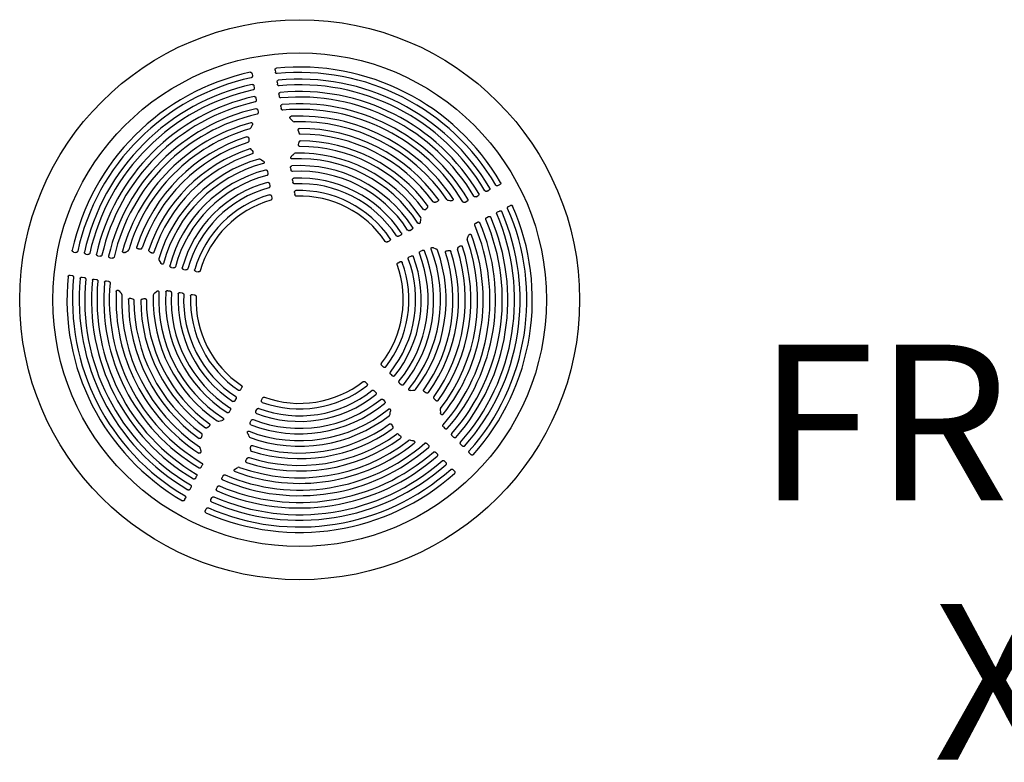
# Model space of a CAD drawing. Units: inches. Extents: x -1 to 984, y -1 to 624.
# Drawn here: x 485 to 517, y 440 to 463 of the extents above; entities that cross this region are included whole.
import ezdxf

# ---------------------------------------------------------------- set-up
doc = ezdxf.new("R2010")
doc.units = ezdxf.units.IN
doc.header["$LTSCALE"] = 12
doc.header["$MEASUREMENT"] = 0
doc.layers.add('1', color=7, linetype='Continuous')
doc.layers.add('8', color=7, linetype='Continuous')
doc.styles.add('NORMAL', font='simplex')

msp = doc.modelspace()

# ---------------------------------------------------------------- linework, layer by layer
at = {"layer": '1'}
for p, q in [((492.806, 461.678), (492.817, 461.611)), ((493.549, 461.795), (493.559, 461.728)), ((492.868, 461.289), (492.879, 461.222)), ((493.61, 461.406), (493.621, 461.339)), ((492.93, 460.898), (492.941, 460.831)), ((493.672, 461.016), (493.683, 460.949)), ((493.734, 460.625), (493.745, 460.558)), ((492.992, 460.507), (493.002, 460.44)), ((492.776, 459.951), (492.796, 459.992)), ((492.796, 459.992), (492.812, 460.02)), ((494.052, 460.217), (494.076, 460.195)), ((494.076, 460.195), (494.109, 460.162)), ((494.292, 459.849), (494.299, 459.823)), ((494.299, 459.823), (494.309, 459.787)), ((492.701, 459.597), (492.702, 459.57)), ((492.702, 459.57), (492.704, 459.533)), ((494.303, 459.408), (494.312, 459.447)), ((494.312, 459.447), (494.317, 459.475)), ((492.793, 459.233), (492.807, 459.209)), ((492.806, 459.208), (492.827, 459.174)), ((494.079, 459.023), (494.12, 459.066)), ((494.12, 459.066), (494.146, 459.097)), ((493.071, 458.927), (493.106, 458.906)), ((493.106, 458.906), (493.159, 458.877)), ((493.304, 458.536), (493.315, 458.47)), ((494.046, 458.654), (494.057, 458.587)), ((493.367, 458.139), (493.377, 458.073)), ((494.109, 458.257), (494.12, 458.19)), ((500.712, 458.084), (500.772, 458.115)), ((493.43, 457.741), (493.441, 457.675)), ((494.172, 457.859), (494.183, 457.792)), ((500.009, 457.726), (500.069, 457.757)), ((500.361, 457.905), (500.421, 457.936)), ((498.7, 457.549), (498.735, 457.563)), ((498.735, 457.563), (498.76, 457.572)), ((499.12, 457.61), (499.166, 457.604)), ((499.166, 457.604), (499.197, 457.597)), ((499.656, 457.546), (499.716, 457.577)), ((501.053, 457.414), (501.113, 457.445)), ((498.397, 457.322), (498.424, 457.352)), ((498.424, 457.352), (498.443, 457.372)), ((500.35, 457.056), (500.41, 457.087)), ((500.702, 457.236), (500.762, 457.266)), ((498.218, 456.914), (498.228, 456.973)), ((498.228, 456.973), (498.238, 457.013)), ((499.997, 456.876), (500.057, 456.907)), ((497.52, 456.458), (497.58, 456.488)), ((497.878, 456.64), (497.938, 456.671)), ((499.733, 456.408), (499.754, 456.449)), ((499.754, 456.449), (499.768, 456.478)), ((497.161, 456.275), (497.221, 456.305)), ((499.47, 456.122), (499.492, 456.137)), ((487.074, 455.945), (487.141, 455.935)), ((487.463, 455.884), (487.53, 455.873)), ((487.853, 455.822), (487.92, 455.811)), ((488.731, 455.937), (488.759, 455.953)), ((488.759, 455.953), (488.8, 455.973)), ((489.155, 456.051), (489.181, 456.05)), ((489.181, 456.05), (489.219, 456.047)), ((489.518, 455.959), (489.543, 455.945)), ((489.543, 455.945), (489.578, 455.925)), ((497.861, 455.788), (497.921, 455.819)), ((498.219, 455.971), (498.279, 456.001)), ((498.641, 456.084), (498.694, 456.058)), ((498.694, 456.058), (498.732, 456.043)), ((499.076, 455.99), (499.116, 455.994)), ((499.116, 455.994), (499.144, 455.998)), ((499.438, 456.102), (499.47, 456.122)), ((488.245, 455.76), (488.311, 455.749)), ((489.825, 455.68), (489.846, 455.645)), ((489.846, 455.645), (489.874, 455.593)), ((497.502, 455.605), (497.562, 455.636)), ((486.956, 455.203), (487.023, 455.192)), ((490.215, 455.448), (490.282, 455.437)), ((490.612, 455.385), (490.679, 455.374)), ((491.01, 455.322), (491.077, 455.311)), ((487.346, 455.141), (487.412, 455.131)), ((487.736, 455.08), (487.803, 455.069)), ((488.127, 455.018), (488.194, 455.007)), ((488.534, 454.696), (488.556, 454.672)), ((488.556, 454.672), (488.589, 454.64)), ((489.654, 454.605), (489.685, 454.631)), ((489.685, 454.631), (489.728, 454.673)), ((490.098, 454.705), (490.165, 454.695)), ((490.495, 454.643), (490.561, 454.632)), ((490.893, 454.58), (490.96, 454.569)), ((488.903, 454.46), (488.928, 454.452)), ((488.928, 454.452), (488.965, 454.443)), ((489.277, 454.435), (489.305, 454.44)), ((489.305, 454.44), (489.344, 454.449)), ((496.979, 452.304), (497.027, 452.256)), ((497.264, 452.019), (497.312, 451.971)), ((496.448, 451.773), (496.496, 451.725)), ((497.548, 451.735), (497.596, 451.687)), ((492.446, 451.531), (492.477, 451.591)), ((496.733, 451.488), (496.781, 451.44)), ((497.914, 451.496), (497.973, 451.505)), ((497.973, 451.504), (498.014, 451.508)), ((498.357, 451.451), (498.394, 451.436)), ((498.394, 451.436), (498.419, 451.423)), ((492.263, 451.171), (492.294, 451.232)), ((493.116, 451.189), (493.146, 451.25)), ((497.017, 451.203), (497.065, 451.156)), ((498.667, 451.233), (498.691, 451.204)), ((498.691, 451.204), (498.707, 451.184)), ((492.081, 450.813), (492.112, 450.874)), ((492.933, 450.83), (492.964, 450.891)), ((497.244, 450.738), (497.247, 450.778)), ((497.247, 450.778), (497.255, 450.838)), ((498.855, 450.853), (498.862, 450.808)), ((498.862, 450.808), (498.866, 450.776)), ((491.739, 450.514), (491.779, 450.523)), ((491.779, 450.523), (491.837, 450.534)), ((492.75, 450.472), (492.781, 450.533)), ((491.379, 450.308), (491.4, 450.328)), ((491.4, 450.328), (491.43, 450.354)), ((497.3, 450.395), (497.316, 450.358)), ((497.316, 450.358), (497.328, 450.333)), ((498.959, 450.324), (499.007, 450.276)), ((491.179, 449.991), (491.189, 450.016)), ((491.189, 450.016), (491.203, 450.051)), ((492.667, 450.111), (492.693, 450.057)), ((492.693, 450.057), (492.709, 450.02)), ((497.518, 450.085), (497.547, 450.061)), ((497.547, 450.061), (497.568, 450.044)), ((497.901, 449.898), (497.946, 449.891)), ((497.946, 449.891), (497.978, 449.887)), ((499.239, 450.044), (499.287, 449.996)), ((491.144, 449.63), (491.151, 449.585)), ((491.151, 449.585), (491.157, 449.553)), ((492.754, 449.608), (492.758, 449.636)), ((492.758, 449.636), (492.761, 449.676)), ((498.428, 449.793), (498.476, 449.745)), ((498.708, 449.513), (498.756, 449.465)), ((499.518, 449.764), (499.566, 449.717)), ((499.797, 449.486), (499.845, 449.438)), ((492.615, 449.26), (492.63, 449.282)), ((492.63, 449.282), (492.65, 449.314)), ((498.987, 449.233), (499.035, 449.185)), ((491.175, 449.036), (491.206, 449.096)), ((492.276, 448.983), (492.306, 448.996)), ((492.306, 448.996), (492.346, 449.017)), ((499.266, 448.955), (499.314, 448.907)), ((490.995, 448.683), (491.026, 448.743)), ((491.844, 448.694), (491.875, 448.755)), ((490.816, 448.331), (490.847, 448.391)), ((491.665, 448.341), (491.695, 448.402)), ((490.637, 447.98), (490.668, 448.04)), ((491.485, 447.989), (491.516, 448.05)), ((491.306, 447.638), (491.337, 447.699))]:
    msp.add_line(p, q, dxfattribs=at)
for points in [[(493.549, 461.795), (493.548, 461.804), (493.548, 461.813), (493.55, 461.822), (493.553, 461.831), (493.558, 461.839), (493.564, 461.846), (493.571, 461.851), (493.58, 461.855), (493.589, 461.857)], [(492.749, 461.724), (492.758, 461.725), (492.767, 461.724), (492.776, 461.721), (492.784, 461.716), (492.791, 461.71), (492.797, 461.703), (492.801, 461.695), (492.804, 461.687), (492.806, 461.678)], [(492.817, 461.611), (492.818, 461.6), (492.817, 461.589), (492.814, 461.578), (492.808, 461.568), (492.801, 461.56), (492.792, 461.553), (492.781, 461.549)], [(493.612, 461.681), (493.601, 461.681), (493.59, 461.685), (493.581, 461.69), (493.573, 461.698), (493.566, 461.707), (493.562, 461.718), (493.559, 461.728)], [(492.811, 461.335), (492.82, 461.336), (492.829, 461.335), (492.838, 461.332), (492.846, 461.327), (492.853, 461.321), (492.858, 461.314), (492.863, 461.306), (492.866, 461.297), (492.868, 461.289)], [(492.879, 461.222), (492.88, 461.211), (492.878, 461.199), (492.875, 461.189), (492.87, 461.179), (492.863, 461.171), (492.854, 461.164), (492.843, 461.16)], [(493.61, 461.406), (493.609, 461.415), (493.61, 461.424), (493.612, 461.433), (493.615, 461.442), (493.62, 461.45), (493.626, 461.457), (493.633, 461.462), (493.642, 461.466), (493.651, 461.468)], [(493.674, 461.292), (493.662, 461.292), (493.652, 461.295), (493.642, 461.301), (493.634, 461.309), (493.628, 461.318), (493.623, 461.328), (493.621, 461.339)], [(492.872, 460.945), (492.881, 460.946), (492.891, 460.945), (492.899, 460.942), (492.907, 460.937), (492.914, 460.931), (492.92, 460.924), (492.925, 460.916), (492.928, 460.907), (492.93, 460.898)], [(493.672, 461.016), (493.671, 461.025), (493.672, 461.034), (493.674, 461.043), (493.677, 461.052), (493.681, 461.06), (493.688, 461.067), (493.695, 461.072), (493.703, 461.076), (493.713, 461.078)], [(493.735, 460.901), (493.724, 460.902), (493.713, 460.905), (493.704, 460.911), (493.696, 460.919), (493.69, 460.928), (493.685, 460.938), (493.683, 460.949)], [(492.941, 460.831), (492.941, 460.82), (492.94, 460.809), (492.937, 460.799), (492.932, 460.789), (492.925, 460.78), (492.916, 460.774), (492.905, 460.77)], [(493.734, 460.625), (493.733, 460.634), (493.734, 460.643), (493.735, 460.652), (493.739, 460.661), (493.743, 460.669), (493.75, 460.676), (493.757, 460.681), (493.766, 460.685), (493.775, 460.687)], [(493.797, 460.51), (493.786, 460.51), (493.775, 460.514), (493.766, 460.52), (493.758, 460.527), (493.752, 460.537), (493.747, 460.547), (493.745, 460.558)], [(492.934, 460.554), (492.943, 460.555), (492.952, 460.554), (492.961, 460.551), (492.969, 460.546), (492.976, 460.54), (492.982, 460.533), (492.987, 460.525), (492.99, 460.516), (492.992, 460.507)], [(493.002, 460.44), (493.003, 460.429), (493.002, 460.418), (492.999, 460.407), (492.994, 460.397), (492.987, 460.389), (492.978, 460.382), (492.967, 460.378)], [(494.052, 460.217), (494.045, 460.224), (494.039, 460.232), (494.033, 460.241), (494.029, 460.25), (494.027, 460.259), (494.026, 460.268), (494.027, 460.277), (494.03, 460.286), (494.035, 460.294), (494.041, 460.3), (494.048, 460.305), (494.057, 460.308), (494.066, 460.31)], [(492.771, 460.104), (492.78, 460.106), (492.789, 460.105), (492.798, 460.102), (492.806, 460.098), (492.813, 460.091), (492.818, 460.083), (492.821, 460.075), (492.823, 460.065), (492.823, 460.056), (492.822, 460.047), (492.82, 460.037), (492.816, 460.029), (492.812, 460.02)], [(492.64, 459.651), (492.651, 459.653), (492.661, 459.652), (492.671, 459.649), (492.68, 459.643), (492.688, 459.636), (492.693, 459.627), (492.698, 459.618), (492.7, 459.607), (492.701, 459.597)], [(494.292, 459.849), (494.29, 459.859), (494.289, 459.87), (494.29, 459.88), (494.293, 459.89), (494.297, 459.899), (494.304, 459.908), (494.313, 459.914), (494.322, 459.918), (494.333, 459.919)], [(492.704, 459.533), (492.705, 459.522), (492.703, 459.512), (492.7, 459.502), (492.696, 459.492), (492.689, 459.484), (492.681, 459.478), (492.671, 459.473)], [(494.343, 459.343), (494.334, 459.344), (494.324, 459.347), (494.316, 459.353), (494.31, 459.36), (494.305, 459.369), (494.302, 459.378), (494.3, 459.388), (494.301, 459.398), (494.303, 459.408)], [(494.317, 459.475), (494.319, 459.485), (494.323, 459.494), (494.329, 459.503), (494.336, 459.511), (494.345, 459.517), (494.355, 459.52), (494.365, 459.521)], [(492.827, 459.174), (492.832, 459.165), (492.835, 459.156), (492.837, 459.146), (492.837, 459.136), (492.835, 459.127), (492.831, 459.118), (492.825, 459.11), (492.818, 459.104), (492.809, 459.099)], [(494.097, 458.938), (494.087, 458.938), (494.078, 458.94), (494.07, 458.944), (494.063, 458.95), (494.057, 458.958), (494.054, 458.966), (494.054, 458.975), (494.055, 458.984), (494.057, 458.993), (494.061, 459.002), (494.066, 459.009), (494.072, 459.017), (494.079, 459.023)], [(493.159, 458.878), (493.17, 458.872), (493.179, 458.865), (493.186, 458.858), (493.192, 458.85), (493.197, 458.842), (493.199, 458.834), (493.2, 458.826), (493.198, 458.817), (493.195, 458.81), (493.19, 458.803), (493.183, 458.797), (493.176, 458.793), (493.168, 458.79)], [(494.046, 458.654), (494.045, 458.664), (494.046, 458.673), (494.048, 458.682), (494.051, 458.691), (494.056, 458.699), (494.062, 458.706), (494.07, 458.712), (494.079, 458.715), (494.088, 458.717)], [(493.245, 458.584), (493.254, 458.585), (493.264, 458.584), (493.273, 458.581), (493.281, 458.576), (493.288, 458.57), (493.294, 458.563), (493.298, 458.555), (493.302, 458.546), (493.304, 458.536)], [(493.315, 458.47), (493.315, 458.459), (493.315, 458.447), (493.312, 458.437), (493.307, 458.427), (493.3, 458.418), (493.291, 458.412), (493.281, 458.408)], [(494.108, 458.539), (494.097, 458.539), (494.087, 458.543), (494.077, 458.549), (494.07, 458.557), (494.064, 458.566), (494.059, 458.576), (494.057, 458.587)], [(493.307, 458.187), (493.317, 458.188), (493.326, 458.187), (493.335, 458.184), (493.343, 458.18), (493.351, 458.173), (493.357, 458.166), (493.361, 458.158), (493.365, 458.149), (493.367, 458.139)], [(493.377, 458.073), (493.378, 458.062), (493.377, 458.051), (493.375, 458.04), (493.37, 458.03), (493.363, 458.022), (493.354, 458.015), (493.344, 458.011)], [(494.109, 458.257), (494.108, 458.267), (494.109, 458.276), (494.111, 458.285), (494.114, 458.294), (494.119, 458.303), (494.125, 458.31), (494.133, 458.315), (494.142, 458.319), (494.151, 458.32)], [(494.171, 458.141), (494.16, 458.142), (494.149, 458.146), (494.14, 458.152), (494.132, 458.16), (494.126, 458.169), (494.122, 458.179), (494.12, 458.19)], [(500.712, 458.084), (500.701, 458.08), (500.691, 458.077), (500.679, 458.077), (500.668, 458.079), (500.658, 458.083), (500.649, 458.09), (500.642, 458.099)], [(500.798, 458.184), (500.802, 458.175), (500.804, 458.166), (500.804, 458.157), (500.802, 458.148), (500.798, 458.139), (500.793, 458.132), (500.787, 458.125), (500.78, 458.119), (500.772, 458.115)], [(493.37, 457.788), (493.379, 457.79), (493.389, 457.789), (493.398, 457.787), (493.406, 457.782), (493.414, 457.776), (493.42, 457.768), (493.424, 457.76), (493.428, 457.751), (493.43, 457.741)], [(494.172, 457.859), (494.171, 457.869), (494.172, 457.878), (494.174, 457.888), (494.177, 457.897), (494.182, 457.905), (494.189, 457.912), (494.196, 457.917), (494.205, 457.921), (494.215, 457.922)], [(494.233, 457.743), (494.222, 457.744), (494.212, 457.748), (494.203, 457.754), (494.195, 457.762), (494.189, 457.771), (494.185, 457.781), (494.183, 457.792)], [(500.009, 457.726), (499.998, 457.721), (499.987, 457.719), (499.976, 457.719), (499.965, 457.721), (499.955, 457.725), (499.946, 457.732), (499.939, 457.74)], [(500.095, 457.826), (500.099, 457.817), (500.101, 457.808), (500.101, 457.799), (500.099, 457.79), (500.095, 457.781), (500.09, 457.774), (500.084, 457.767), (500.077, 457.761), (500.069, 457.757)], [(500.361, 457.905), (500.35, 457.901), (500.339, 457.898), (500.328, 457.898), (500.317, 457.9), (500.307, 457.904), (500.298, 457.911), (500.291, 457.92)], [(500.447, 458.005), (500.451, 457.996), (500.453, 457.987), (500.453, 457.978), (500.451, 457.969), (500.447, 457.961), (500.442, 457.953), (500.436, 457.946), (500.429, 457.941), (500.421, 457.936)], [(493.441, 457.675), (493.441, 457.664), (493.441, 457.653), (493.438, 457.642), (493.433, 457.632), (493.426, 457.624), (493.418, 457.617), (493.408, 457.613)], [(498.7, 457.549), (498.691, 457.545), (498.68, 457.543), (498.67, 457.543), (498.659, 457.545), (498.65, 457.548), (498.641, 457.554), (498.634, 457.562)], [(498.793, 457.646), (498.798, 457.637), (498.801, 457.627), (498.801, 457.616), (498.798, 457.606), (498.793, 457.597), (498.787, 457.589), (498.779, 457.582), (498.77, 457.576), (498.76, 457.572)], [(499.265, 457.663), (499.269, 457.654), (499.271, 457.645), (499.271, 457.636), (499.269, 457.627), (499.265, 457.618), (499.259, 457.611), (499.252, 457.605), (499.244, 457.601), (499.235, 457.598), (499.226, 457.596), (499.216, 457.595), (499.207, 457.596), (499.197, 457.597)], [(499.656, 457.546), (499.645, 457.542), (499.634, 457.539), (499.623, 457.539), (499.612, 457.541), (499.602, 457.545), (499.593, 457.552), (499.586, 457.56)], [(499.743, 457.646), (499.746, 457.638), (499.748, 457.629), (499.748, 457.619), (499.746, 457.61), (499.743, 457.602), (499.737, 457.594), (499.731, 457.587), (499.724, 457.581), (499.716, 457.577)], [(501.024, 457.349), (501.021, 457.36), (501.021, 457.372), (501.023, 457.382), (501.028, 457.392), (501.035, 457.401), (501.043, 457.409), (501.053, 457.414)], [(501.113, 457.445), (501.122, 457.449), (501.13, 457.451), (501.139, 457.452), (501.149, 457.452), (501.157, 457.45), (501.166, 457.446), (501.173, 457.441), (501.18, 457.434), (501.184, 457.426)], [(498.397, 457.321), (498.391, 457.314), (498.383, 457.308), (498.374, 457.303), (498.365, 457.3), (498.355, 457.299), (498.345, 457.3), (498.336, 457.303), (498.327, 457.309), (498.321, 457.316)], [(500.41, 457.087), (500.419, 457.091), (500.428, 457.093), (500.437, 457.094), (500.446, 457.094), (500.455, 457.092), (500.463, 457.088), (500.471, 457.083), (500.477, 457.076), (500.482, 457.068)], [(500.673, 457.171), (500.67, 457.181), (500.67, 457.193), (500.672, 457.204), (500.677, 457.214), (500.684, 457.222), (500.692, 457.23), (500.702, 457.236)], [(500.762, 457.266), (500.771, 457.27), (500.779, 457.272), (500.789, 457.273), (500.798, 457.273), (500.807, 457.271), (500.815, 457.267), (500.823, 457.262), (500.829, 457.255), (500.833, 457.247)], [(498.218, 456.914), (498.216, 456.902), (498.212, 456.892), (498.208, 456.882), (498.202, 456.874), (498.196, 456.867), (498.189, 456.863), (498.181, 456.859), (498.173, 456.858), (498.164, 456.859), (498.156, 456.862), (498.149, 456.866), (498.143, 456.872), (498.138, 456.879)], [(499.968, 456.812), (499.965, 456.822), (499.965, 456.834), (499.967, 456.844), (499.972, 456.854), (499.979, 456.863), (499.987, 456.871), (499.997, 456.876)], [(500.057, 456.907), (500.066, 456.911), (500.075, 456.913), (500.084, 456.914), (500.093, 456.914), (500.102, 456.912), (500.111, 456.908), (500.118, 456.903), (500.124, 456.896), (500.129, 456.888)], [(500.321, 456.991), (500.318, 457.002), (500.318, 457.013), (500.32, 457.024), (500.325, 457.034), (500.332, 457.043), (500.34, 457.05), (500.35, 457.056)], [(497.52, 456.458), (497.51, 456.453), (497.499, 456.451), (497.488, 456.45), (497.477, 456.452), (497.467, 456.456), (497.458, 456.462), (497.451, 456.47)], [(497.607, 456.56), (497.611, 456.551), (497.613, 456.542), (497.613, 456.532), (497.611, 456.523), (497.608, 456.514), (497.602, 456.506), (497.596, 456.499), (497.588, 456.493), (497.58, 456.488)], [(497.878, 456.64), (497.868, 456.636), (497.857, 456.633), (497.846, 456.633), (497.835, 456.634), (497.825, 456.638), (497.816, 456.645), (497.809, 456.653)], [(497.965, 456.742), (497.969, 456.733), (497.971, 456.724), (497.971, 456.715), (497.969, 456.705), (497.965, 456.697), (497.96, 456.689), (497.954, 456.682), (497.946, 456.676), (497.938, 456.671)], [(499.768, 456.478), (499.772, 456.488), (499.778, 456.496), (499.785, 456.504), (499.792, 456.511), (499.8, 456.516), (499.809, 456.519), (499.818, 456.521), (499.826, 456.521), (499.835, 456.519), (499.843, 456.515), (499.85, 456.51), (499.856, 456.503), (499.86, 456.495)], [(497.161, 456.275), (497.151, 456.27), (497.14, 456.268), (497.129, 456.267), (497.118, 456.269), (497.108, 456.273), (497.099, 456.279), (497.092, 456.287)], [(497.247, 456.377), (497.252, 456.369), (497.254, 456.359), (497.254, 456.35), (497.252, 456.34), (497.249, 456.332), (497.243, 456.324), (497.237, 456.316), (497.229, 456.31), (497.221, 456.305)], [(499.492, 456.137), (499.501, 456.142), (499.511, 456.146), (499.521, 456.148), (499.531, 456.149), (499.542, 456.147), (499.551, 456.143), (499.56, 456.137), (499.567, 456.129), (499.571, 456.12)], [(487.074, 455.945), (487.065, 455.947), (487.057, 455.95), (487.049, 455.955), (487.042, 455.961), (487.035, 455.967), (487.031, 455.975), (487.028, 455.984), (487.027, 455.993), (487.028, 456.003)], [(487.202, 455.97), (487.198, 455.96), (487.192, 455.951), (487.184, 455.943), (487.174, 455.938), (487.163, 455.935), (487.152, 455.934), (487.141, 455.935)], [(487.463, 455.884), (487.454, 455.886), (487.446, 455.889), (487.438, 455.893), (487.43, 455.899), (487.424, 455.906), (487.42, 455.914), (487.417, 455.923), (487.416, 455.932), (487.417, 455.941)], [(487.591, 455.908), (487.588, 455.898), (487.581, 455.889), (487.573, 455.881), (487.563, 455.876), (487.552, 455.873), (487.541, 455.872), (487.53, 455.873)], [(487.853, 455.822), (487.844, 455.824), (487.836, 455.827), (487.828, 455.832), (487.82, 455.837), (487.814, 455.844), (487.81, 455.852), (487.807, 455.861), (487.806, 455.87), (487.807, 455.879)], [(487.982, 455.847), (487.978, 455.836), (487.971, 455.827), (487.963, 455.82), (487.953, 455.814), (487.942, 455.811), (487.931, 455.81), (487.92, 455.811)], [(488.245, 455.76), (488.235, 455.762), (488.227, 455.765), (488.219, 455.77), (488.212, 455.775), (488.205, 455.782), (488.201, 455.79), (488.198, 455.799), (488.197, 455.808), (488.198, 455.818)], [(488.731, 455.936), (488.72, 455.931), (488.708, 455.927), (488.696, 455.925), (488.685, 455.925), (488.674, 455.928), (488.665, 455.932), (488.656, 455.938), (488.65, 455.947), (488.646, 455.957), (488.645, 455.967), (488.646, 455.978)], [(489.155, 456.051), (489.144, 456.052), (489.134, 456.054), (489.124, 456.058), (489.116, 456.064), (489.108, 456.072), (489.103, 456.08), (489.099, 456.09), (489.099, 456.101), (489.101, 456.111)], [(489.518, 455.959), (489.509, 455.964), (489.502, 455.971), (489.495, 455.979), (489.49, 455.988), (489.487, 455.998), (489.487, 456.009), (489.489, 456.019)], [(489.652, 455.943), (489.648, 455.934), (489.642, 455.926), (489.634, 455.92), (489.625, 455.916), (489.615, 455.914), (489.605, 455.915), (489.596, 455.916), (489.586, 455.92), (489.577, 455.924)], [(497.921, 455.819), (497.93, 455.823), (497.939, 455.825), (497.949, 455.826), (497.958, 455.826), (497.968, 455.824), (497.976, 455.82), (497.984, 455.814), (497.99, 455.807), (497.995, 455.798)], [(498.189, 455.907), (498.186, 455.917), (498.186, 455.929), (498.189, 455.939), (498.194, 455.949), (498.201, 455.958), (498.21, 455.965), (498.219, 455.971)], [(498.279, 456.001), (498.288, 456.005), (498.297, 456.008), (498.307, 456.009), (498.316, 456.008), (498.325, 456.006), (498.334, 456.002), (498.342, 455.997), (498.348, 455.989), (498.352, 455.981)], [(498.565, 456.04), (498.562, 456.05), (498.561, 456.06), (498.563, 456.069), (498.566, 456.077), (498.572, 456.084), (498.579, 456.09), (498.587, 456.094), (498.596, 456.095), (498.606, 456.095), (498.615, 456.094), (498.624, 456.092), (498.632, 456.089), (498.641, 456.085)], [(499.026, 455.931), (499.024, 455.941), (499.025, 455.951), (499.028, 455.96), (499.033, 455.969), (499.039, 455.976), (499.047, 455.982), (499.056, 455.986), (499.066, 455.989), (499.076, 455.99)], [(499.144, 455.998), (499.154, 455.998), (499.164, 455.997), (499.174, 455.995), (499.184, 455.99), (499.192, 455.984), (499.199, 455.976), (499.203, 455.966)], [(488.373, 455.784), (488.369, 455.774), (488.363, 455.765), (488.354, 455.758), (488.344, 455.752), (488.334, 455.749), (488.323, 455.748), (488.311, 455.749)], [(489.961, 455.584), (489.958, 455.574), (489.953, 455.566), (489.946, 455.56), (489.939, 455.555), (489.93, 455.552), (489.921, 455.552), (489.912, 455.554), (489.904, 455.558), (489.896, 455.563), (489.889, 455.57), (489.883, 455.577), (489.878, 455.584), (489.874, 455.593)], [(490.215, 455.448), (490.206, 455.45), (490.197, 455.453), (490.189, 455.458), (490.181, 455.464), (490.175, 455.471), (490.17, 455.479), (490.168, 455.488), (490.167, 455.498), (490.168, 455.507)], [(497.471, 455.542), (497.469, 455.553), (497.469, 455.564), (497.472, 455.574), (497.477, 455.584), (497.484, 455.592), (497.492, 455.599), (497.502, 455.605)], [(497.562, 455.636), (497.571, 455.64), (497.58, 455.642), (497.59, 455.643), (497.6, 455.643), (497.609, 455.641), (497.618, 455.637), (497.625, 455.631), (497.631, 455.623), (497.636, 455.615)], [(497.83, 455.725), (497.828, 455.735), (497.828, 455.746), (497.831, 455.757), (497.836, 455.767), (497.843, 455.775), (497.852, 455.782), (497.861, 455.788)], [(486.895, 455.163), (486.897, 455.172), (486.901, 455.18), (486.906, 455.188), (486.913, 455.194), (486.921, 455.198), (486.929, 455.202), (486.938, 455.203), (486.947, 455.204), (486.956, 455.203)], [(487.023, 455.192), (487.034, 455.19), (487.044, 455.185), (487.053, 455.179), (487.061, 455.171), (487.067, 455.161), (487.07, 455.151), (487.071, 455.139)], [(490.344, 455.471), (490.34, 455.461), (490.333, 455.452), (490.325, 455.445), (490.315, 455.44), (490.304, 455.437), (490.293, 455.436), (490.282, 455.437)], [(490.612, 455.385), (490.603, 455.387), (490.594, 455.39), (490.586, 455.395), (490.578, 455.401), (490.572, 455.408), (490.567, 455.416), (490.564, 455.426), (490.564, 455.435), (490.565, 455.444)], [(490.741, 455.408), (490.737, 455.397), (490.73, 455.389), (490.722, 455.382), (490.712, 455.377), (490.701, 455.374), (490.69, 455.373), (490.679, 455.374)], [(491.01, 455.322), (491.001, 455.324), (490.992, 455.327), (490.983, 455.332), (490.976, 455.338), (490.97, 455.345), (490.965, 455.354), (490.962, 455.363), (490.962, 455.372), (490.963, 455.382)], [(491.139, 455.344), (491.135, 455.334), (491.128, 455.325), (491.119, 455.319), (491.11, 455.314), (491.099, 455.311), (491.088, 455.31), (491.077, 455.311)], [(487.284, 455.101), (487.286, 455.11), (487.289, 455.118), (487.295, 455.126), (487.302, 455.132), (487.31, 455.137), (487.318, 455.14), (487.327, 455.142), (487.336, 455.142), (487.346, 455.141)], [(487.412, 455.131), (487.423, 455.128), (487.433, 455.124), (487.443, 455.117), (487.45, 455.109), (487.456, 455.1), (487.459, 455.089), (487.46, 455.078)], [(487.674, 455.039), (487.676, 455.048), (487.679, 455.057), (487.685, 455.064), (487.692, 455.07), (487.7, 455.075), (487.708, 455.078), (487.717, 455.08), (487.727, 455.08), (487.736, 455.08)], [(487.803, 455.069), (487.813, 455.066), (487.824, 455.062), (487.833, 455.056), (487.841, 455.048), (487.846, 455.038), (487.85, 455.027), (487.85, 455.016)], [(488.065, 454.977), (488.067, 454.986), (488.07, 454.995), (488.076, 455.002), (488.083, 455.008), (488.091, 455.013), (488.099, 455.016), (488.109, 455.018), (488.118, 455.018), (488.127, 455.018)], [(488.194, 455.007), (488.205, 455.004), (488.215, 455), (488.224, 454.994), (488.232, 454.986), (488.238, 454.976), (488.241, 454.966), (488.242, 454.954)], [(488.442, 454.683), (488.443, 454.692), (488.447, 454.701), (488.452, 454.708), (488.459, 454.714), (488.467, 454.719), (488.476, 454.721), (488.486, 454.722), (488.495, 454.721), (488.504, 454.718), (488.512, 454.714), (488.52, 454.709), (488.528, 454.703), (488.535, 454.696)], [(489.728, 454.673), (489.737, 454.681), (489.746, 454.688), (489.755, 454.693), (489.765, 454.696), (489.774, 454.698), (489.782, 454.698), (489.79, 454.696), (489.798, 454.692), (489.804, 454.686), (489.809, 454.679), (489.812, 454.671), (489.814, 454.663), (489.814, 454.654)], [(490.035, 454.664), (490.036, 454.673), (490.04, 454.682), (490.045, 454.689), (490.052, 454.696), (490.06, 454.701), (490.069, 454.704), (490.079, 454.706), (490.088, 454.706), (490.098, 454.705)], [(490.165, 454.695), (490.175, 454.692), (490.185, 454.688), (490.195, 454.682), (490.203, 454.674), (490.209, 454.665), (490.212, 454.655), (490.213, 454.644)], [(490.431, 454.6), (490.433, 454.61), (490.437, 454.619), (490.442, 454.626), (490.449, 454.633), (490.457, 454.638), (490.466, 454.641), (490.475, 454.643), (490.485, 454.643), (490.495, 454.643)], [(490.561, 454.632), (490.572, 454.629), (490.582, 454.625), (490.592, 454.619), (490.599, 454.612), (490.606, 454.602), (490.609, 454.592), (490.61, 454.581)], [(490.829, 454.537), (490.831, 454.546), (490.834, 454.555), (490.84, 454.563), (490.847, 454.57), (490.855, 454.575), (490.864, 454.578), (490.873, 454.58), (490.883, 454.58), (490.893, 454.58)], [(490.96, 454.569), (490.97, 454.566), (490.98, 454.562), (490.99, 454.556), (490.997, 454.549), (491.003, 454.54), (491.007, 454.529), (491.008, 454.519)], [(488.833, 454.419), (488.834, 454.429), (488.838, 454.439), (488.844, 454.447), (488.852, 454.454), (488.861, 454.459), (488.872, 454.462), (488.882, 454.463), (488.893, 454.462), (488.903, 454.46)], [(488.965, 454.443), (488.975, 454.44), (488.984, 454.436), (488.993, 454.43), (489.001, 454.422), (489.006, 454.414), (489.01, 454.404), (489.011, 454.393)], [(489.344, 454.449), (489.354, 454.451), (489.363, 454.451), (489.373, 454.45), (489.383, 454.447), (489.391, 454.442), (489.399, 454.435), (489.404, 454.427), (489.408, 454.418), (489.409, 454.408)], [(496.979, 452.304), (496.972, 452.312), (496.966, 452.322), (496.962, 452.332), (496.96, 452.343), (496.961, 452.353), (496.964, 452.364), (496.969, 452.373)], [(497.103, 452.253), (497.097, 452.247), (497.088, 452.241), (497.079, 452.238), (497.07, 452.237), (497.06, 452.238), (497.051, 452.24), (497.042, 452.244), (497.034, 452.25), (497.027, 452.256)], [(497.264, 452.019), (497.257, 452.027), (497.251, 452.037), (497.247, 452.047), (497.245, 452.058), (497.246, 452.069), (497.249, 452.079), (497.255, 452.089)], [(496.378, 451.783), (496.388, 451.788), (496.398, 451.791), (496.409, 451.791), (496.42, 451.789), (496.43, 451.785), (496.439, 451.78), (496.448, 451.773)], [(496.496, 451.725), (496.502, 451.717), (496.507, 451.709), (496.511, 451.701), (496.514, 451.691), (496.514, 451.682), (496.513, 451.672), (496.51, 451.663), (496.505, 451.655), (496.498, 451.648)], [(497.388, 451.968), (497.381, 451.961), (497.373, 451.956), (497.364, 451.953), (497.354, 451.952), (497.345, 451.953), (497.336, 451.956), (497.327, 451.96), (497.319, 451.965), (497.312, 451.971)], [(497.548, 451.735), (497.541, 451.743), (497.535, 451.753), (497.531, 451.763), (497.53, 451.774), (497.53, 451.785), (497.533, 451.795), (497.539, 451.805)], [(492.446, 451.531), (492.441, 451.522), (492.435, 451.515), (492.428, 451.508), (492.42, 451.503), (492.411, 451.499), (492.402, 451.498), (492.392, 451.498), (492.383, 451.5), (492.374, 451.504)], [(492.465, 451.66), (492.473, 451.653), (492.479, 451.644), (492.483, 451.633), (492.484, 451.623), (492.484, 451.612), (492.481, 451.601), (492.477, 451.591)], [(496.663, 451.497), (496.672, 451.503), (496.683, 451.506), (496.694, 451.506), (496.705, 451.504), (496.715, 451.501), (496.724, 451.495), (496.733, 451.488)], [(496.781, 451.44), (496.787, 451.433), (496.792, 451.425), (496.796, 451.416), (496.799, 451.407), (496.799, 451.397), (496.798, 451.388), (496.795, 451.379), (496.79, 451.371), (496.784, 451.364)], [(497.672, 451.684), (497.665, 451.677), (497.657, 451.672), (497.648, 451.669), (497.638, 451.668), (497.629, 451.669), (497.62, 451.671), (497.611, 451.675), (497.603, 451.681), (497.596, 451.687)], [(497.914, 451.496), (497.903, 451.495), (497.893, 451.494), (497.882, 451.495), (497.872, 451.498), (497.864, 451.502), (497.857, 451.507), (497.851, 451.513), (497.847, 451.521), (497.845, 451.529), (497.845, 451.538), (497.847, 451.546), (497.851, 451.554), (497.856, 451.561)], [(498.357, 451.451), (498.348, 451.456), (498.339, 451.461), (498.332, 451.468), (498.326, 451.476), (498.322, 451.485), (498.32, 451.494), (498.32, 451.504), (498.323, 451.514), (498.328, 451.523)], [(492.263, 451.171), (492.258, 451.163), (492.252, 451.156), (492.245, 451.149), (492.237, 451.144), (492.229, 451.14), (492.219, 451.139), (492.21, 451.139), (492.2, 451.141), (492.192, 451.145)], [(492.281, 451.301), (492.29, 451.294), (492.296, 451.285), (492.3, 451.275), (492.301, 451.264), (492.301, 451.253), (492.298, 451.242), (492.294, 451.232)], [(493.137, 451.116), (493.128, 451.12), (493.121, 451.126), (493.115, 451.134), (493.111, 451.143), (493.109, 451.152), (493.108, 451.162), (493.109, 451.171), (493.112, 451.181), (493.116, 451.189)], [(493.146, 451.25), (493.152, 451.259), (493.159, 451.267), (493.168, 451.274), (493.177, 451.28), (493.188, 451.282), (493.199, 451.283), (493.209, 451.281)], [(496.947, 451.213), (496.956, 451.218), (496.967, 451.222), (496.978, 451.222), (496.989, 451.22), (496.999, 451.216), (497.008, 451.211), (497.017, 451.203)], [(497.065, 451.156), (497.071, 451.148), (497.076, 451.14), (497.08, 451.132), (497.083, 451.123), (497.083, 451.113), (497.082, 451.104), (497.079, 451.095), (497.075, 451.087), (497.068, 451.08)], [(498.667, 451.233), (498.66, 451.242), (498.655, 451.251), (498.652, 451.261), (498.65, 451.271), (498.651, 451.282), (498.653, 451.292), (498.658, 451.301)], [(498.788, 451.175), (498.781, 451.168), (498.772, 451.162), (498.762, 451.159), (498.751, 451.158), (498.741, 451.16), (498.731, 451.163), (498.722, 451.169), (498.714, 451.176), (498.707, 451.183)], [(492.081, 450.813), (492.076, 450.805), (492.07, 450.798), (492.063, 450.791), (492.055, 450.786), (492.046, 450.782), (492.037, 450.781), (492.028, 450.781), (492.018, 450.783), (492.01, 450.787)], [(492.099, 450.943), (492.107, 450.936), (492.113, 450.927), (492.117, 450.917), (492.119, 450.906), (492.118, 450.895), (492.116, 450.884), (492.112, 450.874)], [(492.953, 450.757), (492.945, 450.761), (492.938, 450.768), (492.932, 450.775), (492.928, 450.784), (492.926, 450.793), (492.925, 450.803), (492.926, 450.812), (492.929, 450.821), (492.933, 450.83)], [(492.964, 450.891), (492.969, 450.9), (492.976, 450.908), (492.985, 450.915), (492.995, 450.92), (493.005, 450.923), (493.016, 450.924), (493.027, 450.921)], [(497.19, 450.896), (497.199, 450.902), (497.207, 450.905), (497.216, 450.907), (497.226, 450.906), (497.234, 450.903), (497.242, 450.898), (497.248, 450.891), (497.252, 450.883), (497.255, 450.874), (497.257, 450.865), (497.257, 450.856), (497.257, 450.847), (497.256, 450.838)], [(498.949, 450.732), (498.943, 450.725), (498.935, 450.72), (498.926, 450.717), (498.916, 450.716), (498.907, 450.718), (498.898, 450.721), (498.891, 450.726), (498.884, 450.733), (498.878, 450.74), (498.874, 450.748), (498.87, 450.757), (498.868, 450.766), (498.866, 450.776)], [(491.436, 450.431), (491.443, 450.424), (491.448, 450.416), (491.452, 450.407), (491.453, 450.397), (491.451, 450.387), (491.448, 450.378), (491.444, 450.369), (491.437, 450.361), (491.43, 450.354)], [(491.873, 450.614), (491.881, 450.608), (491.887, 450.6), (491.891, 450.592), (491.893, 450.583), (491.893, 450.574), (491.891, 450.566), (491.886, 450.558), (491.88, 450.551), (491.872, 450.545), (491.864, 450.541), (491.856, 450.538), (491.847, 450.535), (491.837, 450.534)], [(492.771, 450.399), (492.762, 450.404), (492.755, 450.41), (492.749, 450.418), (492.746, 450.426), (492.743, 450.435), (492.743, 450.445), (492.744, 450.454), (492.747, 450.463), (492.75, 450.472)], [(492.781, 450.533), (492.787, 450.542), (492.794, 450.55), (492.803, 450.557), (492.812, 450.562), (492.823, 450.565), (492.834, 450.565), (492.845, 450.563)], [(497.229, 450.424), (497.238, 450.429), (497.247, 450.431), (497.257, 450.431), (497.267, 450.429), (497.276, 450.425), (497.284, 450.419), (497.291, 450.412), (497.296, 450.404), (497.3, 450.395)], [(491.38, 450.308), (491.372, 450.302), (491.363, 450.296), (491.353, 450.293), (491.343, 450.291), (491.332, 450.291), (491.322, 450.294), (491.313, 450.299)], [(492.667, 450.111), (492.662, 450.121), (492.659, 450.131), (492.657, 450.141), (492.656, 450.151), (492.657, 450.16), (492.66, 450.168), (492.664, 450.176), (492.67, 450.182), (492.677, 450.187), (492.685, 450.189), (492.694, 450.19), (492.703, 450.189), (492.711, 450.187)], [(497.328, 450.333), (497.332, 450.323), (497.335, 450.313), (497.335, 450.302), (497.334, 450.292), (497.33, 450.282), (497.324, 450.273), (497.317, 450.266)], [(498.959, 450.324), (498.952, 450.332), (498.946, 450.342), (498.942, 450.352), (498.941, 450.364), (498.942, 450.375), (498.945, 450.385), (498.951, 450.395)], [(499.081, 450.272), (499.074, 450.266), (499.066, 450.261), (499.057, 450.259), (499.048, 450.258), (499.039, 450.259), (499.03, 450.261), (499.022, 450.265), (499.014, 450.27), (499.007, 450.276)], [(499.239, 450.044), (499.232, 450.052), (499.226, 450.062), (499.222, 450.072), (499.221, 450.083), (499.222, 450.095), (499.225, 450.105), (499.232, 450.114)], [(491.18, 449.991), (491.175, 449.981), (491.17, 449.973), (491.163, 449.965), (491.155, 449.958), (491.145, 449.953), (491.135, 449.951), (491.125, 449.951), (491.114, 449.953), (491.105, 449.958)], [(497.568, 450.044), (497.576, 450.037), (497.583, 450.029), (497.588, 450.02), (497.592, 450.011), (497.594, 450), (497.593, 449.99), (497.59, 449.98), (497.584, 449.971), (497.576, 449.964)], [(497.978, 449.888), (497.989, 449.886), (497.999, 449.883), (498.008, 449.879), (498.017, 449.874), (498.024, 449.868), (498.03, 449.861), (498.034, 449.853), (498.037, 449.845), (498.038, 449.836), (498.037, 449.827), (498.034, 449.819), (498.029, 449.811), (498.022, 449.805)], [(498.357, 449.8), (498.366, 449.807), (498.377, 449.81), (498.388, 449.811), (498.399, 449.809), (498.41, 449.806), (498.419, 449.8), (498.428, 449.793)], [(499.361, 449.992), (499.354, 449.986), (499.346, 449.981), (499.337, 449.979), (499.328, 449.978), (499.319, 449.979), (499.31, 449.981), (499.302, 449.985), (499.294, 449.99), (499.287, 449.996)], [(499.518, 449.764), (499.511, 449.773), (499.506, 449.783), (499.502, 449.793), (499.5, 449.804), (499.501, 449.815), (499.505, 449.826), (499.511, 449.835)], [(491.157, 449.553), (491.159, 449.54), (491.159, 449.528), (491.157, 449.516), (491.154, 449.506), (491.148, 449.496), (491.141, 449.488), (491.132, 449.482), (491.122, 449.479), (491.112, 449.478), (491.101, 449.48), (491.092, 449.485)], [(492.761, 449.676), (492.763, 449.686), (492.765, 449.695), (492.77, 449.704), (492.775, 449.712), (492.783, 449.719), (492.791, 449.724), (492.801, 449.727), (492.81, 449.727), (492.82, 449.726)], [(498.476, 449.745), (498.482, 449.738), (498.487, 449.73), (498.491, 449.722), (498.493, 449.713), (498.494, 449.703), (498.493, 449.694), (498.49, 449.685), (498.486, 449.677), (498.479, 449.67)], [(498.637, 449.52), (498.646, 449.526), (498.657, 449.53), (498.668, 449.531), (498.679, 449.529), (498.69, 449.525), (498.699, 449.52), (498.708, 449.513)], [(499.64, 449.713), (499.633, 449.707), (499.625, 449.702), (499.616, 449.699), (499.607, 449.698), (499.598, 449.699), (499.589, 449.702), (499.581, 449.706), (499.573, 449.711), (499.566, 449.717)], [(499.797, 449.486), (499.79, 449.494), (499.784, 449.504), (499.78, 449.514), (499.779, 449.525), (499.78, 449.537), (499.784, 449.547), (499.79, 449.557)], [(491.191, 449.166), (491.2, 449.159), (491.207, 449.15), (491.211, 449.139), (491.213, 449.128), (491.212, 449.117), (491.21, 449.106), (491.206, 449.096)], [(492.632, 449.18), (492.623, 449.185), (492.614, 449.192), (492.608, 449.2), (492.604, 449.21), (492.603, 449.22), (492.603, 449.231), (492.605, 449.241), (492.609, 449.251), (492.615, 449.26)], [(492.65, 449.314), (492.656, 449.323), (492.663, 449.33), (492.671, 449.337), (492.681, 449.341), (492.691, 449.344), (492.701, 449.345), (492.712, 449.343)], [(498.756, 449.465), (498.762, 449.458), (498.767, 449.45), (498.771, 449.442), (498.773, 449.433), (498.774, 449.424), (498.773, 449.414), (498.77, 449.406), (498.766, 449.397), (498.759, 449.391)], [(498.917, 449.24), (498.926, 449.247), (498.936, 449.25), (498.948, 449.251), (498.959, 449.25), (498.969, 449.246), (498.979, 449.24), (498.987, 449.233)], [(499.035, 449.185), (499.041, 449.178), (499.046, 449.171), (499.05, 449.162), (499.052, 449.153), (499.053, 449.144), (499.052, 449.135), (499.05, 449.126), (499.045, 449.118), (499.039, 449.111)], [(499.919, 449.434), (499.912, 449.428), (499.904, 449.424), (499.895, 449.421), (499.886, 449.42), (499.877, 449.421), (499.868, 449.423), (499.859, 449.427), (499.852, 449.432), (499.845, 449.438)], [(491.175, 449.036), (491.17, 449.028), (491.164, 449.02), (491.158, 449.014), (491.15, 449.009), (491.141, 449.005), (491.132, 449.003), (491.123, 449.003), (491.114, 449.005), (491.105, 449.009)], [(492.26, 448.89), (492.252, 448.894), (492.245, 448.901), (492.239, 448.908), (492.235, 448.917), (492.234, 448.926), (492.234, 448.935), (492.237, 448.944), (492.241, 448.953), (492.246, 448.96), (492.252, 448.967), (492.26, 448.973), (492.268, 448.978), (492.276, 448.983)], [(499.195, 448.962), (499.204, 448.968), (499.215, 448.972), (499.226, 448.973), (499.237, 448.971), (499.248, 448.967), (499.257, 448.962), (499.266, 448.955)], [(499.314, 448.907), (499.32, 448.9), (499.325, 448.892), (499.328, 448.884), (499.331, 448.875), (499.332, 448.866), (499.331, 448.857), (499.328, 448.848), (499.323, 448.84), (499.317, 448.833)], [(490.995, 448.683), (490.99, 448.675), (490.985, 448.668), (490.978, 448.661), (490.97, 448.656), (490.962, 448.653), (490.953, 448.651), (490.943, 448.651), (490.934, 448.652), (490.926, 448.656)], [(491.011, 448.812), (491.02, 448.806), (491.027, 448.797), (491.031, 448.786), (491.033, 448.775), (491.033, 448.764), (491.03, 448.753), (491.026, 448.743)], [(491.864, 448.623), (491.856, 448.627), (491.849, 448.634), (491.844, 448.641), (491.84, 448.65), (491.838, 448.659), (491.837, 448.668), (491.838, 448.677), (491.841, 448.686), (491.844, 448.694)], [(491.875, 448.755), (491.881, 448.764), (491.888, 448.773), (491.897, 448.78), (491.907, 448.785), (491.918, 448.787), (491.929, 448.787), (491.94, 448.784)], [(490.816, 448.331), (490.811, 448.323), (490.805, 448.316), (490.799, 448.309), (490.791, 448.304), (490.782, 448.301), (490.774, 448.299), (490.764, 448.299), (490.755, 448.3), (490.747, 448.304)], [(490.832, 448.46), (490.84, 448.453), (490.847, 448.445), (490.852, 448.434), (490.854, 448.423), (490.853, 448.412), (490.851, 448.401), (490.847, 448.391)], [(491.684, 448.27), (491.676, 448.275), (491.669, 448.281), (491.664, 448.288), (491.66, 448.297), (491.658, 448.306), (491.658, 448.315), (491.659, 448.324), (491.661, 448.333), (491.665, 448.341)], [(491.695, 448.402), (491.701, 448.411), (491.709, 448.42), (491.717, 448.427), (491.727, 448.431), (491.738, 448.434), (491.749, 448.434), (491.76, 448.431)], [(490.637, 447.98), (490.632, 447.972), (490.627, 447.965), (490.62, 447.959), (490.612, 447.954), (490.604, 447.95), (490.595, 447.948), (490.586, 447.948), (490.577, 447.95), (490.568, 447.953)], [(490.653, 448.109), (490.661, 448.102), (490.668, 448.093), (490.673, 448.083), (490.675, 448.072), (490.674, 448.061), (490.672, 448.05), (490.668, 448.04)], [(491.505, 447.918), (491.497, 447.923), (491.49, 447.929), (491.484, 447.937), (491.481, 447.945), (491.479, 447.954), (491.478, 447.963), (491.479, 447.972), (491.482, 447.981), (491.485, 447.989)], [(491.516, 448.05), (491.522, 448.059), (491.529, 448.068), (491.538, 448.074), (491.548, 448.079), (491.559, 448.082), (491.57, 448.082), (491.581, 448.079)], [(491.326, 447.567), (491.318, 447.572), (491.311, 447.578), (491.306, 447.586), (491.302, 447.594), (491.3, 447.603), (491.299, 447.612), (491.3, 447.621), (491.303, 447.63), (491.306, 447.638)], [(491.337, 447.699), (491.343, 447.708), (491.35, 447.717), (491.359, 447.723), (491.369, 447.728), (491.38, 447.731), (491.391, 447.731), (491.402, 447.727)]]:
    msp.add_lwpolyline(points, dxfattribs=at)
for radius in [9, 7.934]:
    msp.add_circle((494.337, 454.414), radius, dxfattribs=at)
for centre, radius, start, end in [((494.337, 454.414), 7.48, 30.2582, 95.7418), ((494.337, 454.414), 7.48, 102.2582, 167.7418), ((494.337, 454.414), 7.303, 102.3017, 167.6983), ((494.337, 454.414), 7.303, 30.3017, 95.6983), ((494.337, 454.414), 7.087, 102.4402, 167.5598), ((494.337, 454.414), 7.087, 30.4402, 95.5598), ((494.337, 454.414), 6.909, 30.4888, 95.5112), ((494.337, 454.414), 6.909, 102.4888, 167.5112), ((494.337, 454.414), 6.693, 102.6444, 167.3556), ((494.337, 454.414), 6.693, 30.6444, 95.3556), ((494.337, 454.414), 6.515, 30.699, 95.301), ((494.337, 454.414), 6.515, 102.699, 167.301), ((494.337, 454.414), 6.298, 30.8749, 95.1251), ((494.337, 454.414), 6.298, 102.8749, 167.1251), ((494.337, 454.414), 6.119, 102.9367, 167.0633), ((494.337, 454.414), 6.119, 30.9367, 95.0633), ((494.337, 454.414), 5.902, 33.3949, 92.6389), ((494.337, 454.414), 5.902, 105.3949, 164.6389), ((492.704, 459.98), 0.0771, 290.0922, 338.0718), ((494.168, 460.213), 0.078, 220.436, 267.8553), ((494.337, 454.414), 5.723, 34.3006, 91.7236), ((494.337, 454.414), 5.723, 106.3006, 163.7236), ((494.337, 454.414), 5.505, 107.9541, 162.0459), ((494.363, 459.795), 0.0549, 188.5608, 265.3945), ((494.337, 454.414), 5.505, 35.9541, 90.0459), ((494.337, 454.414), 5.326, 36.2268, 89.7739), ((494.337, 454.414), 5.326, 108.2268, 161.7739), ((494.337, 454.414), 4.928, 36.0717, 89.9284), ((494.337, 454.414), 5.107, 36.3104, 89.6897), ((494.337, 454.414), 5.107, 108.3104, 161.6897), ((494.337, 454.414), 4.928, 108.0717, 161.9284), ((492.746, 459.213), 0.0518, 23.4002, 104.2542), ((494.194, 459.062), 0.0587, 94.4083, 143.5391), ((494.337, 454.414), 4.709, 34.1978, 91.8037), ((494.337, 454.414), 4.709, 106.1978, 163.8037), ((494.337, 454.414), 4.53, 104.9624, 165.0376), ((493.037, 458.879), 0.0589, 54.5938, 103.504), ((494.337, 454.414), 4.31, 32.6842, 93.3158), ((494.337, 454.414), 4.53, 32.9624, 93.0376), ((494.337, 454.414), 4.31, 104.6842, 165.3158), ((494.337, 454.414), 4.131, 104.8191, 165.1809), ((494.337, 454.414), 4.131, 32.8191, 93.1809), ((494.337, 454.414), 3.91, 105.2735, 164.7265), ((494.337, 454.414), 3.91, 33.2735, 92.7265), ((494.337, 454.414), 3.731, 33.4383, 92.5617), ((494.337, 454.414), 3.731, 105.4383, 164.5617), ((494.337, 454.414), 3.51, 106.0006, 163.9994), ((494.337, 454.414), 3.51, 34.0006, 91.9994), ((494.337, 454.414), 3.331, 34.2066, 91.7934), ((494.337, 454.414), 3.331, 106.2066, 163.7934), ((498.409, 457.411), 0.0518, 311.3999, 32.2544), ((499.126, 457.687), 0.0771, 218.0928, 266.0713), ((494.337, 454.414), 7.48, 318.2582, 23.7418), ((494.337, 454.414), 6.909, 318.4888, 23.5112), ((494.337, 454.414), 7.087, 318.4402, 23.5598), ((494.337, 454.414), 7.303, 318.3017, 23.6983), ((498.182, 457.03), 0.0589, 342.5938, 31.504), ((494.337, 454.414), 6.119, 318.9367, 23.0633), ((494.337, 454.414), 6.298, 318.8749, 23.1251), ((494.337, 454.414), 6.515, 318.699, 23.301), ((494.337, 454.414), 6.693, 318.6444, 23.3556), ((494.337, 454.414), 5.902, 321.3949, 20.6389), ((494.337, 454.414), 5.723, 322.3006, 19.7236), ((499.8, 456.367), 0.078, 148.436, 195.8553), ((488.77, 456.045), 0.078, 292.436, 339.8553), ((489.228, 456.101), 0.0549, 260.5608, 337.3945), ((494.337, 454.414), 4.131, 320.8191, 21.1809), ((494.337, 454.414), 4.31, 320.6842, 21.3158), ((494.337, 454.414), 4.53, 320.9624, 21.0376), ((494.337, 454.414), 4.709, 322.1978, 19.8037), ((494.337, 454.414), 4.928, 324.0717, 17.9284), ((494.337, 454.414), 5.107, 324.3104, 17.6897), ((494.337, 454.414), 5.326, 324.2268, 17.7739), ((498.713, 455.987), 0.0587, 22.4084, 71.5391), ((494.337, 454.414), 5.505, 323.9541, 18.0459), ((499.462, 456.053), 0.0549, 116.5608, 193.3945), ((489.872, 455.714), 0.0587, 166.4084, 215.539), ((494.337, 454.414), 3.331, 322.2066, 19.7934), ((494.337, 454.414), 3.51, 322.0006, 19.9994), ((494.337, 454.414), 3.731, 321.4383, 20.5617), ((494.337, 454.414), 3.91, 321.2735, 20.7265), ((494.337, 454.414), 7.48, 174.2582, 239.7418), ((494.337, 454.414), 7.303, 174.3017, 239.6983), ((494.337, 454.414), 7.087, 174.4402, 239.5598), ((494.337, 454.414), 6.909, 174.4888, 239.5112), ((494.337, 454.414), 6.693, 174.6444, 239.3556), ((494.337, 454.414), 6.515, 174.699, 239.301), ((494.337, 454.414), 6.298, 174.8749, 239.1251), ((494.337, 454.414), 6.119, 174.9367, 239.0633), ((494.337, 454.414), 5.902, 177.3949, 236.6389), ((488.54, 454.581), 0.0771, 2.0921, 50.072), ((494.337, 454.414), 5.723, 178.3006, 235.7236), ((494.337, 454.414), 4.709, 178.1978, 235.8037), ((489.689, 454.558), 0.0589, 126.5938, 175.504), ((494.337, 454.414), 4.53, 176.9624, 237.0376), ((494.337, 454.414), 4.31, 176.6842, 237.3158), ((494.337, 454.414), 4.131, 176.8191, 237.1809), ((494.337, 454.414), 3.91, 177.2735, 236.7265), ((494.337, 454.414), 3.731, 177.4383, 236.5617), ((494.337, 454.414), 5.505, 179.9541, 234.0459), ((494.337, 454.414), 5.326, 180.2268, 233.7739), ((489.282, 454.383), 0.0518, 95.4002, 176.2542), ((494.337, 454.414), 5.107, 180.3104, 233.6897), ((494.337, 454.414), 4.928, 180.0717, 233.9284), ((494.337, 454.414), 3.51, 178.0006, 235.9994), ((494.337, 454.414), 3.331, 178.2066, 235.7934), ((494.337, 454.414), 3.331, 250.2066, 307.7934), ((494.337, 454.414), 3.731, 249.4383, 308.5617), ((494.337, 454.414), 3.51, 250.0006, 307.9994), ((498.013, 451.566), 0.0589, 270.5938, 319.504), ((498.445, 451.468), 0.0518, 239.3999, 320.2544), ((494.337, 454.414), 4.31, 248.6842, 309.3158), ((494.337, 454.414), 4.131, 248.8191, 309.1809), ((494.337, 454.414), 3.91, 249.2735, 308.7265), ((494.337, 454.414), 4.53, 248.9624, 309.0376), ((498.929, 450.872), 0.0771, 146.0932, 194.0708), ((491.721, 450.57), 0.0587, 238.4083, 287.5391), ((494.337, 454.414), 4.709, 250.1978, 307.8037), ((497.186, 450.738), 0.0587, 310.4081, 359.5393), ((491.154, 450.076), 0.0549, 332.5608, 49.3945), ((494.337, 454.414), 5.107, 252.3104, 305.6897), ((494.337, 454.414), 4.928, 252.0717, 305.9284), ((494.337, 454.414), 6.119, 246.9367, 311.0633), ((494.337, 454.414), 5.902, 249.3949, 308.6389), ((494.337, 454.414), 5.723, 250.3006, 307.7236), ((494.337, 454.414), 5.505, 251.9541, 306.0459), ((492.765, 450.038), 0.0589, 198.5938, 247.504), ((494.337, 454.414), 5.326, 252.2268, 305.7739), ((497.479, 450.046), 0.0549, 44.5608, 121.3945), ((497.882, 449.823), 0.078, 76.436, 123.8553), ((491.066, 449.624), 0.078, 4.436, 51.8553), ((494.337, 454.414), 6.515, 246.699, 311.301), ((494.337, 454.414), 6.298, 246.8749, 311.1251), ((492.805, 449.597), 0.0518, 167.4002, 248.2542), ((494.337, 454.414), 6.909, 246.4888, 311.5112), ((494.337, 454.414), 6.693, 246.6444, 311.3556), ((494.337, 454.414), 7.303, 246.3017, 311.6983), ((494.337, 454.414), 7.087, 246.4402, 311.5598), ((492.387, 448.952), 0.0771, 74.0936, 122.0705), ((494.337, 454.414), 7.48, 246.2582, 311.7418)]:
    msp.add_arc(centre, radius, start, end, dxfattribs=at)

# ---------------------------------------------------------------- texts
at = {"layer": '8', "insert": (533.893, 438.074), "char_height": 5, "width": 67.45923, "attachment_point": 8, "style": 'NORMAL'}
msp.add_mtext('FREESTANDING\\PX-POD STEP', dxfattribs=at)

doc.saveas('drawing.dxf')
